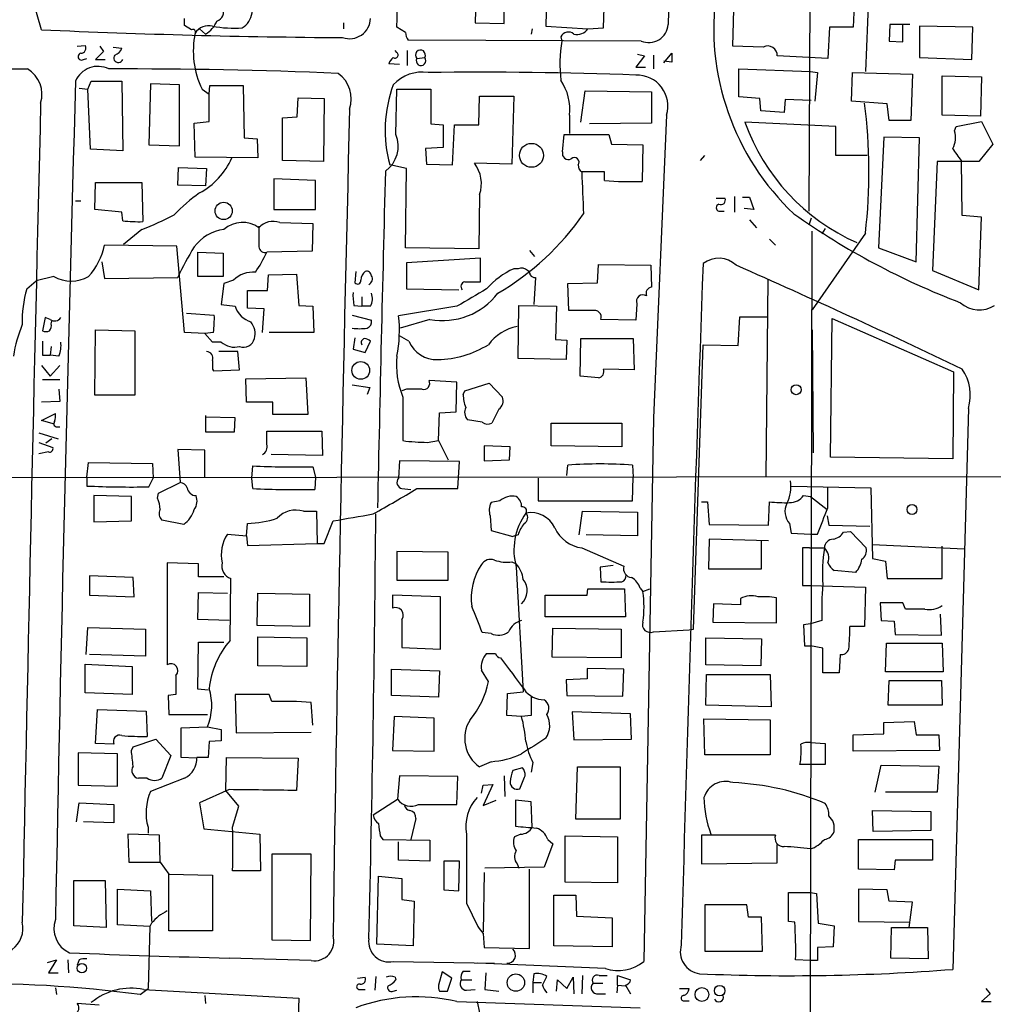
# Model space of a CAD drawing. Extents: x 13 to 1045, y 11 to 909.
# Drawn here: x 297 to 391, y 166 to 262 of the extents above; entities that cross this region are included whole.
import ezdxf

# ---------------------------------------------------------------- set-up
doc = ezdxf.new("R2010")
doc.units = 0
doc.header["$MEASUREMENT"] = 0
doc.layers.add('MAIN', color=5, linetype='CONTINUOUS')

msp = doc.modelspace()

# ---------------------------------------------------------------- linework, layer by layer
at = {"layer": 'MAIN'}
for p, q in [((373.38, 314.8753), (373.0413, 243.1627)), ((353.1447, 260.9427), (353.3987, 271.3567)), ((365.6753, 259.1647), (366.014, 271.272)), ((379.1373, 270.8487), (378.5447, 256.7093)), ((340.868, 267.8853), (340.6987, 261.4507)), ((343.4927, 261.366), (343.408, 267.8853)), ((377.6133, 267.2927), (377.3593, 261.0273)), ((347.6413, 265.5147), (347.5567, 261.112)), ((298.6193, 260.7733), (297.688, 263.9907)), ((312.5047, 261.1967), (312.5047, 261.874)), ((313.182, 260.7733), (312.5047, 261.1967)), ((313.944, 260.858), (314.5367, 260.35)), ((327.914, 261.4507), (327.914, 260.858)), ((333.9253, 260.5193), (333.0787, 261.0273)), ((340.6987, 261.4507), (343.4927, 261.366)), ((346.202, 260.858), (346.1173, 260.35)), ((347.5567, 261.112), (351.6207, 260.858)), ((351.6207, 260.858), (353.1447, 260.9427)), ((375.0733, 261.0273), (374.904, 257.9793)), ((377.3593, 261.0273), (375.0733, 261.0273)), ((380.9153, 261.2813), (380.8307, 259.6727)), ((382.8627, 261.2813), (380.9153, 261.2813)), ((382.1853, 259.588), (382.1853, 261.2813)), ((388.9587, 261.0273), (383.794, 261.112)), ((383.794, 261.112), (383.794, 258.064)), ((388.874, 257.8947), (388.9587, 261.0273)), ((348.996, 260.096), (349.0807, 259.6727)), ((302.0907, 259.1647), (302.8527, 259.2493)), ((304.292, 259.1647), (304.6307, 258.6567)), ((305.562, 259.08), (306.4087, 258.9953)), ((356.7853, 259.6727), (334.1793, 259.7573)), ((368.6387, 259.08), (365.6753, 259.1647)), ((380.8307, 259.6727), (382.1853, 259.588)), ((304.6307, 258.6567), (303.8687, 257.8947)), ((333.0787, 258.572), (332.9093, 258.7413)), ((334.0947, 258.7413), (334.0947, 257.302)), ((335.026, 257.9793), (335.788, 258.064)), ((357.124, 258.2333), (356.2773, 257.1327)), ((356.4467, 258.4027), (357.124, 258.2333)), ((357.9707, 258.318), (357.9707, 256.9633)), ((358.9867, 257.556), (359.7487, 258.4873)), ((374.904, 257.9793), (369.9933, 258.2333)), ((383.794, 258.064), (388.874, 257.8947)), ((302.6833, 257.8947), (303.022, 257.9793)), ((303.8687, 257.8947), (304.8, 257.8947)), ((333.3327, 257.3867), (332.3167, 257.4713)), ((356.2773, 257.1327), (357.2087, 257.1327)), ((359.7487, 257.6407), (358.9867, 257.7253)), ((366.268, 254.254), (366.268, 256.9633)), ((366.268, 256.9633), (373.2107, 256.7093)), ((373.2107, 256.7093), (373.888, 256.6247)), ((373.888, 256.6247), (373.634, 253.8307)), ((377.19, 253.8307), (377.2747, 256.6247)), ((377.2747, 256.6247), (383.1167, 256.4553)), ((383.1167, 256.4553), (382.9473, 251.968)), ((385.9953, 252.476), (385.9953, 256.286)), ((385.9953, 256.286), (389.8053, 256.2013)), ((389.8053, 256.2013), (389.7207, 252.3913)), ((303.1067, 255.016), (303.4453, 255.778)), ((303.4453, 255.778), (306.4087, 255.778)), ((306.4087, 255.778), (306.4933, 249.0047)), ((309.2027, 255.524), (309.0333, 249.5973)), ((311.9967, 255.4393), (309.2027, 255.524)), ((311.9967, 249.5127), (311.9967, 255.4393)), ((314.8753, 254.508), (314.96, 255.3547)), ((314.96, 255.3547), (318.1773, 255.3547)), ((318.1773, 255.3547), (318.262, 250.2747)), ((302.26, 255.1007), (303.1067, 255.016)), ((303.3607, 249.174), (303.1067, 255.016)), ((314.198, 255.016), (314.8753, 254.508)), ((314.8753, 251.8833), (314.8753, 254.508)), ((323.4267, 252.3067), (323.5113, 254.1693)), ((323.5113, 254.1693), (326.0513, 254.0847)), ((332.994, 250.6133), (333.0787, 255.016)), ((333.0787, 255.016), (336.3807, 255.016)), ((336.3807, 255.016), (336.3807, 251.6293)), ((341.0373, 251.5447), (341.122, 254.3387)), ((341.122, 254.3387), (344.424, 254.3387)), ((344.424, 254.3387), (344.2547, 247.7347)), ((350.9433, 251.7987), (351.3667, 254.8467)), ((351.3667, 254.8467), (357.8013, 254.762)), ((357.8013, 254.762), (357.8013, 251.714)), ((368.3, 254.0847), (366.268, 254.254)), ((326.0513, 254.0847), (325.9667, 247.9887)), ((368.3847, 252.8993), (368.3, 254.0847)), ((370.7553, 254), (370.6707, 252.73)), ((373.2953, 253.9153), (370.7553, 254)), ((380.6613, 253.5767), (377.19, 253.8307)), ((380.8307, 251.968), (380.6613, 253.5767)), ((321.9873, 252.222), (323.4267, 252.3067)), ((349.8427, 252.476), (349.8427, 250.698)), ((359.2407, 252.476), (357.9707, 223.0967)), ((370.6707, 252.73), (368.3847, 252.8993)), ((389.7207, 252.3913), (385.9953, 252.476)), ((313.436, 251.714), (314.8753, 251.8833)), ((313.5207, 248.412), (313.436, 251.714)), ((321.9873, 248.0733), (321.9873, 252.222)), ((336.3807, 251.6293), (337.566, 251.5447)), ((337.566, 251.5447), (337.566, 249.3433)), ((338.4973, 247.65), (338.6667, 251.5447)), ((338.6667, 251.5447), (341.0373, 251.5447)), ((357.8013, 251.714), (351.79, 251.6293)), ((375.666, 251.3753), (366.8607, 251.7987)), ((375.666, 248.5813), (375.666, 251.3753)), ((382.9473, 251.968), (380.8307, 251.968)), ((387.1807, 250.952), (387.35, 251.3753)), ((387.35, 251.3753), (389.8053, 251.8833)), ((389.8053, 251.8833), (390.906, 249.682)), ((349.1653, 248.92), (349.3347, 250.6133)), ((349.3347, 250.6133), (353.6527, 250.6133)), ((353.6527, 250.6133), (353.9067, 249.682)), ((380.3227, 250.3593), (379.8147, 239.6067)), ((383.794, 250.2747), (380.3227, 250.3593)), ((309.0333, 249.5973), (311.9967, 249.5127)), ((318.262, 250.2747), (319.532, 250.19)), ((319.532, 250.19), (319.6167, 248.3273)), ((353.9067, 249.682), (356.9547, 249.5973)), ((356.9547, 249.5973), (356.87, 246.0413)), ((383.4553, 238.252), (383.794, 250.2747)), ((390.906, 249.682), (389.5513, 247.9887)), ((306.4933, 249.0047), (303.3607, 249.174)), ((337.566, 249.3433), (335.8727, 249.2587)), ((335.8727, 249.2587), (335.9573, 247.7347)), ((362.5427, 248.0733), (362.966, 248.5813)), ((378.714, 248.5813), (375.666, 248.5813)), ((319.6167, 248.3273), (313.5207, 248.412)), ((325.9667, 247.9887), (321.9873, 248.0733)), ((334.01, 247.3113), (332.4013, 247.65)), ((335.9573, 247.7347), (338.4973, 247.65)), ((344.2547, 247.7347), (340.614, 247.8193)), ((385.4873, 247.9887), (385.064, 237.4053)), ((389.5513, 247.9887), (385.4873, 247.9887)), ((387.9427, 242.7393), (387.858, 248.0733)), ((311.8273, 245.7027), (311.912, 247.396)), ((311.912, 247.396), (314.6213, 247.3113)), ((314.6213, 247.3113), (314.5367, 245.618)), ((333.9253, 239.6067), (334.01, 247.3113)), ((353.2293, 246.9727), (351.028, 246.9727)), ((353.2293, 246.126), (353.2293, 246.9727)), ((303.784, 243.332), (303.8687, 245.9567)), ((303.8687, 245.9567), (308.356, 245.9567)), ((308.356, 245.9567), (308.4407, 242.1467)), ((314.5367, 245.618), (311.8273, 245.7027)), ((325.2047, 246.126), (321.1407, 246.2953)), ((321.1407, 246.2953), (321.1407, 243.332)), ((325.2047, 243.332), (325.2047, 246.126)), ((341.122, 244.7713), (341.0373, 239.522)), ((301.9213, 244.1787), (302.4293, 244.1787)), ((364.0667, 244.4327), (364.9133, 244.4327)), ((365.8447, 244.602), (365.8447, 243.078)), ((366.6067, 244.5173), (367.284, 244.5173)), ((367.284, 244.5173), (367.7073, 243.332)), ((306.4087, 243.078), (303.784, 243.332)), ((306.4933, 242.2313), (306.4087, 243.078)), ((321.1407, 243.332), (325.2047, 243.332)), ((364.3207, 243.1627), (364.8287, 243.1627)), ((367.7073, 243.332), (366.776, 243.4167)), ((389.8053, 242.57), (387.9427, 242.7393)), ((321.7333, 242.062), (324.9507, 241.9773)), ((324.9507, 241.9773), (324.866, 239.268)), ((367.284, 242.316), (367.9613, 241.554)), ((373.2953, 242.4853), (373.0413, 241.808)), ((389.5513, 235.5427), (389.8053, 242.57)), ((308.356, 241.3847), (306.578, 239.9453)), ((373.2107, 165.4387), (373.38, 241.2153)), ((378.5447, 241.046), (373.38, 233.5953)), ((374.65, 241.4693), (374.3113, 240.9613)), ((311.7427, 239.776), (304.7153, 239.8607)), ((369.2313, 240.4533), (369.824, 239.8607)), ((312.5047, 231.394), (311.7427, 239.776)), ((313.7747, 236.8127), (313.7747, 239.1833)), ((313.7747, 239.1833), (316.23, 239.0987)), ((316.23, 239.0987), (316.23, 236.8127)), ((324.866, 239.268), (320.4633, 239.1833)), ((341.0373, 239.522), (333.9253, 239.6067)), ((345.948, 239.3527), (346.456, 238.76)), ((379.8147, 239.6067), (383.4553, 238.252)), ((304.4613, 238.252), (304.7153, 236.6433)), ((341.2067, 238.5907), (334.01, 238.1673)), ((334.01, 238.1673), (334.01, 235.6273)), ((341.2067, 236.3047), (341.2067, 238.5907)), ((352.552, 236.22), (352.6367, 237.998)), ((352.6367, 237.998), (357.7167, 237.9133)), ((320.548, 235.458), (320.6327, 236.982)), ((320.6327, 236.982), (323.342, 237.0667)), ((323.342, 237.0667), (323.596, 234.0187)), ((329.0993, 237.3207), (329.0147, 236.22)), ((344.8473, 237.5747), (344.424, 237.5747)), ((357.7167, 237.9133), (357.8013, 235.7967)), ((385.064, 237.4053), (389.5513, 235.5427)), ((297.18, 235.6273), (298.1113, 236.3893)), ((299.8047, 236.8127), (298.1113, 236.3893)), ((304.7153, 236.6433), (311.8273, 236.728)), ((316.23, 236.8127), (313.7747, 236.8127)), ((316.3147, 236.1353), (316.0607, 234.1033)), ((317.246, 236.474), (316.3147, 236.1353)), ((339.6827, 236.3047), (341.2067, 236.3047)), ((346.5407, 236.728), (346.3713, 234.1033)), ((349.6733, 236.1353), (352.552, 236.22)), ((349.758, 233.5107), (349.6733, 236.1353)), ((369.062, 236.5587), (368.8927, 217.3393)), ((318.6007, 233.7647), (318.6007, 235.458)), ((318.6007, 235.458), (320.548, 235.458)), ((334.01, 235.6273), (339.09, 235.5427)), ((316.0607, 234.1033), (317.4153, 233.934)), ((329.692, 234.8653), (329.692, 233.934)), ((356.362, 234.188), (356.2773, 232.5793)), ((312.674, 233.2567), (315.3833, 233.0873)), ((320.2093, 233.68), (318.6007, 233.7647)), ((320.04, 231.394), (320.2093, 233.68)), ((323.596, 234.0187), (324.9507, 233.934)), ((324.9507, 233.934), (325.0353, 231.394)), ((328.93, 234.0187), (329.692, 233.934)), ((330.5387, 233.934), (329.692, 233.934)), ((338.9207, 233.934), (333.248, 233.0027)), ((344.8473, 228.854), (344.932, 234.0187)), ((344.932, 234.0187), (348.5727, 233.934)), ((348.5727, 233.934), (348.488, 230.7167)), ((352.044, 233.5107), (349.758, 233.5107)), ((298.958, 232.8333), (298.704, 231.5633)), ((299.466, 232.664), (298.958, 232.8333)), ((299.5507, 232.2407), (299.6353, 232.4947)), ((328.7607, 233.0873), (330.6233, 232.5793)), ((336.296, 232.664), (333.4173, 231.8173)), ((356.2773, 232.5793), (352.8907, 232.664)), ((366.1833, 230.124), (366.3527, 232.918)), ((366.3527, 232.918), (369.062, 232.918)), ((375.158, 219.2867), (375.3273, 232.7487)), ((375.3273, 232.7487), (387.096, 227.584)), ((303.784, 225.298), (303.8687, 231.648)), ((303.8687, 231.648), (307.6787, 231.5633)), ((307.6787, 231.5633), (307.6787, 225.298)), ((314.452, 231.3093), (312.5047, 231.394)), ((315.2987, 231.394), (314.452, 231.3093)), ((315.214, 230.4627), (314.452, 231.3093)), ((325.0353, 231.394), (320.7173, 231.394)), ((373.38, 231.648), (373.4647, 219.71)), ((316.0607, 230.4627), (315.214, 230.4627)), ((329.0147, 230.886), (328.8453, 229.7853)), ((330.0307, 229.4467), (330.5387, 230.5473)), ((334.264, 230.5473), (333.3327, 231.0553)), ((348.488, 230.7167), (349.5887, 230.632)), ((349.5887, 230.632), (349.504, 228.7693)), ((350.8587, 227.1607), (350.9433, 230.8013)), ((350.9433, 230.8013), (356.0233, 230.8013)), ((356.0233, 230.8013), (356.108, 227.7533)), ((299.5507, 230.0393), (299.466, 229.1927)), ((317.6693, 229.5313), (315.8067, 229.5313)), ((317.8387, 227.7533), (317.6693, 229.5313)), ((328.8453, 229.7853), (330.0307, 229.4467)), ((361.8653, 202.6073), (362.7967, 230.2087)), ((362.7967, 230.2087), (366.1833, 230.124)), ((298.704, 229.1927), (299.466, 229.1927)), ((300.3127, 229.108), (299.466, 229.1927)), ((349.504, 228.7693), (344.8473, 228.854)), ((298.6193, 228.1767), (299.466, 227.1607)), ((300.3973, 228.1767), (299.466, 227.1607)), ((315.214, 227.838), (315.2987, 227.6687)), ((315.2987, 227.6687), (317.8387, 227.7533)), ((356.108, 227.7533), (353.1447, 227.838)), ((387.096, 227.584), (387.0113, 219.1173)), ((298.704, 226.822), (300.3973, 226.822)), ((318.4313, 226.9067), (324.2733, 226.9913)), ((318.516, 224.6207), (318.4313, 226.9067)), ((324.2733, 226.9913), (324.4427, 223.4353)), ((338.9207, 226.568), (336.2113, 226.7373)), ((338.836, 223.6893), (338.9207, 226.568)), ((339.6827, 225.7213), (342.0533, 226.4833)), ((342.0533, 226.4833), (343.3233, 225.1287)), ((352.6367, 226.9913), (350.8587, 227.1607)), ((300.3127, 225.8907), (300.3973, 224.7053)), ((328.7607, 226.314), (330.454, 226.06)), ((330.454, 226.06), (330.2, 225.3827)), ((334.01, 225.8907), (333.5867, 225.7213)), ((339.5133, 225.3827), (339.6827, 225.7213)), ((300.3973, 224.7053), (298.6193, 224.6207)), ((307.6787, 225.298), (303.784, 225.298)), ((321.056, 224.6207), (318.516, 224.6207)), ((321.056, 223.4353), (321.056, 224.6207)), ((333.6713, 225.1287), (333.6713, 220.8953)), ((337.1427, 220.8953), (337.2273, 223.6047)), ((337.2273, 223.6047), (338.836, 223.6893)), ((342.9847, 223.9433), (342.3073, 222.5887)), ((388.5353, 224.028), (387.0113, 169.5873)), ((298.6193, 222.8427), (299.974, 223.52)), ((299.8893, 222.504), (298.6193, 222.8427)), ((314.5367, 223.3507), (314.5367, 221.742)), ((317.4153, 223.0967), (314.5367, 223.1813)), ((317.3307, 221.742), (317.4153, 223.0967)), ((324.4427, 223.4353), (321.056, 223.4353)), ((341.376, 222.6733), (339.9367, 222.9273)), ((357.9707, 223.0967), (357.0393, 170.3493)), ((300.228, 222.25), (300.3973, 222.25)), ((314.5367, 221.742), (317.3307, 221.742)), ((320.4633, 220.5567), (320.4633, 221.8267)), ((320.4633, 221.8267), (325.7973, 221.8267)), ((325.7973, 221.8267), (325.882, 219.456)), ((348.0647, 222.5887), (354.9227, 222.5887)), ((348.0647, 220.3873), (348.0647, 222.5887)), ((354.9227, 222.5887), (354.9227, 220.3027)), ((298.3653, 221.6573), (300.228, 221.0647)), ((298.3653, 220.726), (299.72, 220.218)), ((299.6353, 221.0647), (299.0427, 220.6413)), ((336.042, 220.726), (337.1427, 220.8953)), ((337.1427, 220.8953), (338.074, 219.0327)), ((299.2967, 219.7947), (298.3653, 219.6253)), ((314.452, 219.964), (311.8273, 220.0487)), ((311.8273, 220.0487), (312.0813, 216.8313)), ((314.452, 217.3393), (314.452, 219.964)), ((341.5453, 220.3873), (341.5453, 218.948)), ((344.0853, 220.3027), (341.5453, 220.3873)), ((344.0007, 219.0327), (344.0853, 220.3027)), ((354.9227, 220.3027), (348.0647, 220.3873)), ((325.882, 219.456), (320.8867, 219.5407)), ((333.3327, 218.948), (333.248, 217.2547)), ((339.1747, 218.8633), (333.3327, 218.948)), ((339.0053, 216.2387), (339.1747, 218.8633)), ((341.5453, 218.948), (344.0007, 219.0327)), ((387.0113, 219.1173), (375.158, 219.2867)), ((303.022, 217.3393), (303.1913, 218.7787)), ((303.1913, 218.7787), (309.372, 218.694)), ((309.372, 218.694), (309.4567, 217.2547)), ((319.024, 217.2547), (319.1087, 218.44)), ((324.9507, 218.3553), (325.2047, 217.3393)), ((349.5887, 217.5087), (349.6733, 218.5247)), ((355.9387, 218.5247), (356.0233, 217.3393)), ((231.9867, 217.2547), (408.5167, 217.424)), ((303.022, 217.3393), (303.022, 216.4927)), ((309.0333, 216.408), (309.4567, 217.2547)), ((319.1087, 216.2387), (319.024, 217.2547)), ((325.2047, 217.3393), (325.12, 216.154)), ((346.7947, 217.2547), (346.7947, 215.0533)), ((355.9387, 215.0533), (356.0233, 217.3393)), ((309.9647, 215.8153), (312.0813, 216.8313)), ((333.5867, 216.2387), (334.4333, 216.154)), ((335.026, 216.2387), (339.0053, 216.2387)), ((371.348, 216.4927), (379.0527, 216.3233)), ((374.904, 214.376), (374.904, 216.408)), ((379.0527, 216.3233), (379.222, 209.4653)), ((307.34, 215.4767), (303.6993, 215.5613)), ((303.6993, 215.5613), (303.6993, 213.0213)), ((307.34, 213.106), (307.34, 215.4767)), ((309.88, 215.3073), (309.9647, 215.8153)), ((343.0693, 215.0533), (342.2227, 214.884)), ((346.7947, 215.0533), (355.9387, 215.0533)), ((372.5333, 215.5613), (373.2107, 215.4767)), ((373.2107, 215.4767), (374.8193, 214.2067)), ((324.0193, 214.0373), (325.2893, 214.0373)), ((325.2893, 214.0373), (325.374, 210.9047)), ((350.774, 211.7513), (351.1127, 214.0373)), ((351.1127, 214.0373), (356.4467, 213.9527)), ((362.6273, 214.9687), (363.22, 214.9687)), ((363.22, 214.9687), (363.3893, 212.7673)), ((369.1467, 212.6827), (369.2313, 214.9687)), ((303.6993, 213.0213), (307.34, 213.106)), ((312.42, 212.7673), (310.3033, 213.1907)), ((326.0513, 210.9047), (326.898, 213.106)), ((342.138, 213.614), (342.2227, 212.1747)), ((356.4467, 213.9527), (356.4467, 211.6667)), ((374.8193, 213.614), (374.9887, 212.6827)), ((318.516, 211.6667), (318.6007, 212.852)), ((342.2227, 212.1747), (344.3393, 211.582)), ((363.3893, 212.7673), (369.1467, 212.6827)), ((371.1787, 212.852), (371.348, 211.9207)), ((374.9887, 212.6827), (378.968, 212.598)), ((316.6533, 211.836), (318.516, 211.6667)), ((318.516, 211.6667), (318.6007, 210.7353)), ((344.8473, 211.7513), (344.3393, 211.582)), ((356.4467, 211.6667), (351.4513, 211.7513)), ((363.3893, 211.328), (363.3047, 208.4493)), ((369.1467, 211.1587), (363.3893, 211.328)), ((371.348, 211.9207), (373.2107, 211.836)), ((373.2107, 211.836), (373.888, 211.836)), ((376.428, 212.0053), (377.1053, 212.09)), ((377.1053, 212.09), (378.6293, 210.4813)), ((318.6007, 210.7353), (325.374, 210.9047)), ((325.374, 210.9047), (326.0513, 210.9047)), ((351.028, 210.4813), (355.092, 208.7033)), ((368.4693, 208.4493), (368.4693, 211.1587)), ((373.126, 210.4813), (372.4487, 210.4813)), ((372.4487, 210.4813), (372.4487, 206.8407)), ((373.126, 210.4813), (374.5653, 210.4813)), ((379.222, 210.82), (388.112, 210.3967)), ((385.9953, 207.518), (385.9953, 210.6507)), ((338.074, 210.058), (333.0787, 210.1427)), ((333.0787, 210.1427), (333.0787, 207.3487)), ((338.074, 207.3487), (338.074, 210.058)), ((379.222, 209.4653), (380.492, 209.2113)), ((313.8593, 208.9573), (310.8113, 209.042)), ((310.8113, 209.042), (310.8113, 199.136)), ((313.8593, 207.6873), (313.8593, 208.9573)), ((344.2547, 209.1267), (344.678, 208.9573)), ((344.678, 208.6187), (345.3553, 196.5113)), ((354.076, 208.788), (352.806, 208.6187)), ((352.806, 208.6187), (352.8907, 207.1793)), ((363.3047, 208.4493), (368.4693, 208.4493)), ((380.492, 209.2113), (380.6613, 207.518)), ((303.276, 207.772), (303.276, 205.9093)), ((307.5093, 207.6027), (303.276, 207.772)), ((307.594, 205.74), (307.5093, 207.6027)), ((316.3147, 207.6873), (313.8593, 207.6873)), ((316.9073, 201.5067), (316.992, 207.518)), ((333.0787, 207.3487), (338.074, 207.3487)), ((377.6133, 208.1107), (375.4967, 208.28)), ((380.6613, 207.518), (385.9953, 207.518)), ((351.536, 205.9093), (351.6207, 206.502)), ((351.6207, 206.502), (355.1767, 206.502)), ((355.1767, 206.502), (355.2613, 203.7927)), ((356.7007, 206.5867), (356.9547, 206.248)), ((356.9547, 206.248), (357.632, 206.502)), ((372.4487, 206.8407), (373.2107, 206.8407)), ((373.2107, 206.8407), (378.5447, 206.6713)), ((378.5447, 206.6713), (378.46, 202.8613)), ((303.276, 205.9093), (307.594, 205.74)), ((313.7747, 203.5387), (313.8593, 206.1633)), ((313.8593, 206.1633), (316.6533, 206.0787)), ((319.532, 202.946), (319.6167, 206.0787)), ((319.6167, 206.0787), (324.612, 205.994)), ((324.612, 205.994), (324.612, 202.8613)), ((337.312, 205.74), (332.6553, 205.9093)), ((332.6553, 205.9093), (332.6553, 204.6393)), ((337.312, 200.66), (337.312, 205.74)), ((347.472, 203.7927), (347.472, 205.9093)), ((366.4373, 205.5707), (366.4373, 204.978)), ((369.9087, 203.2), (369.9087, 205.6553)), ((363.8127, 205.0627), (363.728, 203.2847)), ((366.4373, 204.978), (363.8127, 205.0627)), ((382.1853, 205.1473), (379.984, 205.1473)), ((379.984, 205.1473), (380.0687, 203.454)), ((382.4393, 204.5547), (382.1853, 205.1473)), ((316.8227, 203.454), (313.7747, 203.5387)), ((333.5867, 203.5387), (333.5867, 200.8293)), ((355.2613, 203.7927), (347.472, 203.7927)), ((385.9107, 202.0147), (385.826, 204.0467)), ((302.9373, 200.152), (303.1067, 202.7767)), ((303.1067, 202.7767), (308.6947, 202.6073)), ((308.6947, 202.6073), (308.6947, 199.9827)), ((324.612, 202.8613), (319.532, 202.946)), ((348.1493, 199.898), (348.234, 202.692)), ((348.234, 202.692), (354.838, 202.6073)), ((354.838, 202.6073), (354.838, 199.8133)), ((361.442, 202.5227), (361.8653, 202.6073)), ((363.728, 203.2847), (369.9087, 203.2)), ((373.2107, 203.1153), (372.5333, 203.0307)), ((372.5333, 203.0307), (372.618, 200.9987)), ((374.3113, 203.454), (373.2107, 203.1153)), ((378.46, 202.8613), (377.0207, 202.8613)), ((380.0687, 203.454), (381.3387, 203.3693)), ((381.3387, 203.3693), (381.4233, 202.0993)), ((319.6167, 199.0513), (319.6167, 201.8453)), ((319.6167, 201.8453), (324.358, 201.7607)), ((324.358, 201.7607), (324.358, 198.9667)), ((342.2227, 202.184), (341.376, 202.2687)), ((357.9707, 202.3533), (361.442, 202.5227)), ((363.0507, 199.136), (363.0507, 201.7607)), ((363.0507, 201.7607), (368.4693, 201.676)), ((368.4693, 201.676), (368.3847, 199.0513)), ((381.4233, 202.0993), (385.9107, 202.0147)), ((313.7747, 196.7653), (313.8593, 201.3373)), ((313.8593, 201.3373), (316.3147, 201.3373)), ((333.5867, 200.8293), (337.312, 200.66)), ((372.618, 200.9987), (373.2107, 200.9987)), ((374.396, 200.7447), (373.2107, 200.9987)), ((374.396, 198.374), (374.396, 200.7447)), ((380.492, 198.4587), (380.5767, 201.2527)), ((380.5767, 201.2527), (385.9953, 201.2527)), ((385.9953, 201.2527), (386.08, 198.4587)), ((308.6947, 199.9827), (303.276, 200.152)), ((354.838, 199.8133), (348.1493, 199.898)), ((376.0893, 200.152), (376.0047, 198.374)), ((302.8527, 196.4267), (302.8527, 199.2207)), ((302.8527, 199.2207), (307.4247, 198.9667)), ((307.4247, 198.9667), (307.4247, 196.2573)), ((324.358, 198.9667), (319.6167, 199.0513)), ((355.092, 198.7127), (351.536, 198.7973)), ((351.536, 198.7973), (351.536, 197.7813)), ((368.3847, 199.0513), (363.0507, 199.136)), ((332.5707, 196.1727), (332.5707, 198.7127)), ((332.5707, 198.7127), (337.2273, 198.5433)), ((337.2273, 198.5433), (337.1427, 196.0033)), ((341.9687, 197.5273), (341.2913, 198.628)), ((355.0073, 196.088), (355.092, 198.7127)), ((363.0507, 195.2413), (363.1353, 198.2047)), ((363.1353, 198.2047), (369.316, 198.2047)), ((369.316, 198.2047), (369.4007, 195.072)), ((376.0047, 198.374), (374.396, 198.374)), ((386.08, 198.4587), (380.492, 198.4587)), ((351.536, 197.7813), (349.504, 197.6967)), ((349.504, 197.6967), (349.5887, 196.1727)), ((380.746, 195.2413), (380.8307, 197.612)), ((380.8307, 197.612), (385.9107, 197.612)), ((385.9107, 197.612), (385.9953, 195.2413)), ((307.4247, 196.2573), (302.8527, 196.4267)), ((311.658, 196.2573), (310.896, 196.1727)), ((310.896, 196.1727), (310.9807, 194.31)), ((314.7907, 196.6807), (313.7747, 196.7653)), ((320.7173, 196.2573), (317.4153, 196.2573)), ((317.4153, 196.2573), (317.5, 192.532)), ((320.9713, 195.58), (320.7173, 196.2573)), ((337.1427, 196.0033), (332.5707, 196.1727)), ((343.7467, 194.2253), (343.8313, 196.342)), ((343.8313, 196.342), (345.3553, 196.5113)), ((349.5887, 196.1727), (355.0073, 196.088)), ((324.9507, 193.294), (324.7813, 195.4953)), ((369.4007, 195.072), (363.0507, 195.2413)), ((385.9953, 195.2413), (380.746, 195.2413)), ((303.8687, 191.516), (304.038, 194.818)), ((304.038, 194.818), (308.7793, 194.6487)), ((308.7793, 194.6487), (308.864, 192.1933)), ((310.9807, 194.31), (314.706, 194.31)), ((332.8247, 194.1407), (332.6553, 190.8387)), ((336.7193, 193.9713), (332.8247, 194.1407)), ((336.7193, 190.754), (336.7193, 193.9713)), ((345.186, 194.1407), (343.7467, 194.2253)), ((346.1173, 194.2253), (345.186, 194.1407)), ((350.0967, 194.564), (350.266, 191.8547)), ((355.7693, 194.3947), (350.0967, 194.564)), ((355.854, 191.9393), (355.7693, 194.3947)), ((312.166, 193.04), (314.706, 193.1247)), ((312.166, 190.1613), (312.166, 193.04)), ((314.706, 193.1247), (316.0607, 192.8707)), ((362.966, 190.4153), (362.8813, 193.8867)), ((362.8813, 193.8867), (369.316, 193.802)), ((369.316, 193.802), (369.316, 190.4153)), ((380.3227, 193.548), (383.286, 193.6327)), ((380.3227, 192.4473), (380.3227, 193.548)), ((383.286, 193.6327), (383.4553, 192.3627)), ((316.0607, 192.8707), (316.0607, 191.77)), ((317.5, 192.532), (324.7813, 192.6167)), ((377.3593, 192.3627), (380.3227, 192.4473)), ((377.3593, 190.754), (377.3593, 192.3627)), ((383.4553, 192.3627), (385.6567, 192.3627)), ((385.6567, 192.3627), (385.7413, 190.8387)), ((305.6467, 191.4313), (303.8687, 191.516)), ((307.34, 190.8387), (307.5093, 191.1773)), ((307.5093, 191.1773), (309.7107, 191.9393)), ((309.7107, 191.9393), (311.15, 190.3307)), ((314.8753, 191.6853), (314.7907, 190.1613)), ((316.0607, 191.77), (314.8753, 191.6853)), ((350.266, 191.8547), (355.854, 191.9393)), ((373.2107, 191.6007), (374.65, 191.516)), ((374.65, 191.516), (374.65, 189.484)), ((302.1753, 190.5847), (302.1753, 187.452)), ((305.9853, 190.5), (302.1753, 190.5847)), ((305.9853, 187.3673), (305.9853, 190.5)), ((311.15, 190.3307), (310.3033, 188.1293)), ((313.6053, 190.0767), (312.166, 190.1613)), ((314.7907, 190.1613), (313.69, 190.1613)), ((316.484, 186.944), (316.5687, 190.1613)), ((316.5687, 190.1613), (323.5113, 190.0767)), ((332.6553, 190.8387), (336.7193, 190.754)), ((369.316, 190.4153), (362.966, 190.4153)), ((385.7413, 190.8387), (377.3593, 190.754)), ((323.5113, 190.0767), (323.342, 186.944)), ((342.2227, 189.738), (341.122, 189.23)), ((346.2867, 189.6533), (346.1173, 188.722)), ((350.4353, 184.15), (350.6047, 189.23)), ((350.6047, 189.23), (354.7533, 189.23)), ((354.7533, 189.23), (354.7533, 184.15)), ((373.2107, 189.484), (372.1947, 189.484)), ((374.65, 189.484), (373.2107, 189.484)), ((379.476, 186.7747), (380.0687, 189.3993)), ((380.0687, 189.3993), (385.6567, 189.3147)), ((385.6567, 189.3147), (385.4873, 186.7747)), ((333.3327, 188.3833), (333.1633, 186.0973)), ((339.0053, 188.2987), (333.3327, 188.3833)), ((338.9207, 185.5893), (339.0053, 188.2987)), ((343.4927, 188.3833), (343.5773, 186.3513)), ((345.2707, 189.1453), (344.3393, 188.8913)), ((302.1753, 187.452), (305.9853, 187.3673)), ((308.864, 188.1293), (308.0173, 188.1293)), ((312.5047, 188.1293), (309.2027, 186.8593)), ((341.2913, 186.69), (341.4607, 187.452)), ((341.4607, 187.452), (342.392, 187.5367)), ((342.392, 187.5367), (341.4607, 185.5047)), ((316.8227, 187.0287), (313.944, 185.7587)), ((317.754, 185.42), (316.484, 186.944)), ((385.4873, 186.7747), (380.492, 186.7747)), ((302.006, 183.896), (302.26, 185.7587)), ((302.26, 185.7587), (305.6467, 185.5893)), ((305.6467, 185.5893), (305.6467, 183.8113)), ((313.944, 185.7587), (314.3673, 183.2187)), ((317.1613, 183.388), (317.754, 185.42)), ((330.7927, 184.5733), (333.1633, 186.0973)), ((335.1953, 185.5893), (338.9207, 185.5893)), ((341.4607, 185.5047), (342.7307, 186.0127)), ((346.1173, 185.8433), (344.5933, 186.0127)), ((344.5933, 186.0127), (344.5933, 183.4727)), ((346.202, 183.388), (346.1173, 185.8433)), ((379.3067, 182.9647), (379.222, 184.9967)), ((379.222, 184.9967), (384.8947, 184.912)), ((384.8947, 184.912), (384.8947, 183.0493)), ((305.6467, 183.8113), (302.6833, 183.896)), ((334.9413, 184.2347), (334.4333, 182.2027)), ((354.7533, 184.15), (350.4353, 184.15)), ((310.0493, 182.626), (307.0013, 182.7107)), ((307.0013, 182.7107), (307.086, 180.0013)), ((308.9487, 183.388), (308.9487, 182.7953)), ((310.134, 180.0013), (310.0493, 182.626)), ((314.3673, 183.2187), (319.786, 182.7107)), ((319.786, 182.7107), (319.8707, 179.1547)), ((331.47, 182.5413), (331.724, 182.2027)), ((345.1013, 182.7107), (344.5087, 182.4567)), ((349.4193, 182.5413), (354.4993, 182.4567)), ((349.4193, 178.054), (349.4193, 182.5413)), ((369.824, 182.626), (362.6273, 182.626)), ((362.6273, 182.626), (362.6273, 179.832)), ((384.8947, 183.0493), (379.3067, 182.9647)), ((331.724, 182.2027), (336.296, 182.118)), ((333.248, 180.1707), (333.248, 181.9487)), ((336.296, 182.118), (336.296, 180.086)), ((348.234, 181.7793), (347.3873, 179.4933)), ((347.726, 182.2027), (348.234, 181.7793)), ((354.4993, 182.4567), (354.4993, 177.9693)), ((369.9933, 179.9167), (369.9933, 181.6947)), ((377.8673, 179.324), (377.8673, 182.2027)), ((377.8673, 182.2027), (385.064, 182.2027)), ((385.064, 182.2027), (385.064, 180.1707)), ((324.7813, 180.7633), (320.9713, 180.7633)), ((320.9713, 180.7633), (320.9713, 172.466)), ((324.6967, 172.3813), (324.7813, 180.7633)), ((307.086, 180.0013), (310.134, 180.0013)), ((310.134, 180.0013), (310.9807, 178.816)), ((336.296, 180.086), (333.248, 180.1707)), ((339.1747, 180.086), (337.6507, 180.086)), ((337.6507, 180.086), (337.6507, 177.292)), ((339.09, 177.2073), (339.1747, 180.086)), ((344.7627, 179.832), (344.932, 179.4087)), ((362.6273, 179.832), (369.9933, 179.9167)), ((381.4233, 180.1707), (381.3387, 179.2393)), ((385.064, 180.1707), (381.4233, 180.1707)), ((310.9807, 178.816), (315.214, 178.7313)), ((310.9807, 173.3127), (310.9807, 178.816)), ((315.214, 178.7313), (315.214, 173.3127)), ((319.8707, 179.1547), (317.1613, 179.1547)), ((341.5453, 178.9853), (341.4607, 173.228)), ((347.3873, 179.4933), (341.63, 179.4087)), ((345.948, 171.6193), (345.948, 179.324)), ((381.3387, 179.2393), (377.8673, 179.324)), ((301.752, 178.2233), (304.8, 178.2233)), ((301.752, 173.8207), (301.752, 178.2233)), ((304.8, 178.2233), (304.8847, 173.6513)), ((331.1313, 172.0427), (331.3007, 178.6467)), ((331.3007, 178.6467), (333.5867, 178.3927)), ((333.5867, 178.3927), (333.5867, 176.3607)), ((354.4993, 177.9693), (349.4193, 178.054)), ((305.9853, 173.9053), (305.9853, 177.3767)), ((305.9853, 177.3767), (309.2027, 177.2073)), ((309.2027, 177.2073), (309.2873, 174.244)), ((337.6507, 177.292), (339.09, 177.2073)), ((348.3187, 171.8733), (348.3187, 176.784)), ((348.3187, 176.784), (350.4353, 176.784)), ((350.4353, 176.784), (350.52, 174.752)), ((371.094, 174.244), (371.094, 177.038)), ((371.094, 177.038), (373.2107, 177.038)), ((373.2107, 177.038), (373.8033, 176.9533)), ((373.8033, 176.9533), (373.9727, 174.0747)), ((380.6613, 177.292), (377.8673, 177.3767)), ((377.8673, 177.3767), (377.8673, 174.244)), ((380.8307, 176.1913), (380.6613, 177.292)), ((333.5867, 176.3607), (334.772, 176.1913)), ((334.772, 176.1913), (334.6873, 171.8733)), ((339.852, 176.022), (340.9527, 173.736)), ((367.03, 175.8527), (362.966, 175.8527)), ((362.966, 175.8527), (362.966, 171.3653)), ((367.1993, 174.6673), (367.03, 175.8527)), ((383.1167, 176.1067), (380.8307, 176.1913)), ((382.778, 173.6513), (383.1167, 176.1067)), ((309.118, 173.736), (305.9853, 173.9053)), ((309.2873, 174.0747), (309.118, 173.736)), ((350.52, 174.752), (353.9913, 174.5827)), ((353.9913, 174.5827), (353.9913, 171.7887)), ((368.4693, 174.6673), (367.1993, 174.6673)), ((368.554, 171.3653), (368.4693, 174.6673)), ((371.6867, 174.1593), (371.094, 174.244)), ((373.9727, 174.0747), (375.4967, 173.8207)), ((377.8673, 174.244), (382.8627, 174.1593)), ((304.8847, 173.6513), (301.752, 173.8207)), ((309.118, 173.736), (308.9487, 167.7247)), ((315.214, 173.3127), (310.9807, 173.3127)), ((341.4607, 173.0587), (341.5453, 171.704)), ((375.4967, 173.8207), (375.412, 171.7887)), ((381, 170.688), (381.0847, 173.6513)), ((381.0847, 173.6513), (382.778, 173.6513)), ((382.778, 173.6513), (384.556, 173.6513)), ((384.556, 173.6513), (384.6407, 170.6033)), ((320.9713, 172.466), (324.6967, 172.3813)), ((334.6873, 171.8733), (331.1313, 172.0427)), ((341.5453, 171.704), (345.948, 171.6193)), ((353.9913, 171.7887), (348.3187, 171.8733)), ((362.966, 171.3653), (368.554, 171.3653)), ((375.412, 171.7887), (373.888, 171.704)), ((373.888, 171.704), (373.888, 170.434)), ((299.212, 170.2647), (300.0587, 170.5187)), ((300.0587, 170.5187), (299.2967, 169.2487)), ((301.1593, 170.5187), (301.244, 169.2487)), ((302.26, 170.5187), (302.0907, 170.0107)), ((324.7813, 170.434), (316.8227, 170.688)), ((332.74, 170.3493), (342.5613, 170.18)), ((353.314, 169.672), (340.9527, 170.18)), ((373.2107, 170.434), (371.7713, 170.5187)), ((373.888, 170.434), (373.2107, 170.434)), ((384.6407, 170.6033), (381, 170.688)), ((299.2967, 169.2487), (300.228, 169.2487)), ((337.4813, 169.3333), (337.1427, 168.0633)), ((338.4127, 168.7407), (337.4813, 169.3333)), ((339.5133, 169.418), (340.1907, 169.418)), ((341.7147, 169.2487), (341.63, 167.64)), ((346.3713, 169.164), (346.2867, 168.3173)), ((329.2687, 168.7407), (330.0307, 168.8253)), ((331.0467, 168.91), (330.962, 167.5553)), ((332.9093, 168.8253), (332.994, 168.5713)), ((337.9893, 167.4707), (338.4127, 168.7407)), ((339.344, 168.5713), (340.36, 168.5713)), ((346.2867, 168.3173), (346.2867, 167.3013)), ((346.2867, 168.3173), (347.1333, 168.3173)), ((347.218, 168.0633), (347.6413, 168.91)), ((348.5727, 167.4707), (348.6573, 168.5713)), ((348.6573, 168.5713), (349.5887, 167.7247)), ((349.5887, 167.7247), (350.1813, 168.8253)), ((350.1813, 168.8253), (350.266, 167.2167)), ((351.1127, 168.9947), (351.028, 167.2167)), ((352.1287, 168.2327), (353.06, 168.2327)), ((352.7213, 168.9947), (353.4833, 168.9947)), ((354.4993, 168.0633), (354.4993, 168.9947)), ((354.4993, 168.9947), (355.7693, 168.5713)), ((299.974, 167.8093), (300.0587, 167.132)), ((308.1867, 167.132), (308.9487, 167.7247)), ((308.5253, 167.64), (323.596, 166.7933)), ((329.5227, 167.64), (330.0307, 167.64)), ((332.74, 167.4707), (333.0787, 167.5553)), ((337.2273, 167.4707), (337.9893, 167.4707)), ((339.852, 167.5553), (340.6987, 167.64)), ((341.63, 167.64), (342.9847, 167.4707)), ((352.6367, 167.2167), (353.314, 167.2167)), ((354.4993, 168.0633), (354.4147, 167.3013)), ((354.4993, 168.0633), (355.2613, 167.9787)), ((355.2613, 168.0633), (355.7693, 167.2167)), ((360.5107, 167.7247), (361.442, 167.7247)), ((390.652, 167.2167), (389.8053, 166.4547)), ((390.2287, 167.7247), (390.652, 167.2167)), ((304.2073, 166.116), (302.0907, 166.2853)), ((314.452, 167.0473), (314.5367, 166.2853)), ((323.596, 166.7933), (322.072, 126.5767)), ((338.9207, 166.4547), (356.7007, 165.862)), ((340.868, 166.4547), (341.122, 165.354)), ((360.934, 166.5393), (361.442, 166.5393)), ((389.8053, 166.4547), (390.7367, 166.4547))]:
    msp.add_line(p, q, dxfattribs=at)
for centre, radius in [((346.1467, 248.5835), 1.161), ((316.2889, 243.1878), 0.8365), ((329.5861, 227.7111), 0.8596), ((371.8236, 225.84), 0.4845), ((383.0627, 214.2144), 0.4833), ((302.5351, 169.7038), 0.4595), ((344.6325, 168.3006), 0.8431), ((362.6824, 167.147), 0.6695), ((364.3995, 167.5188), 0.511)]:
    msp.add_circle(centre, radius, dxfattribs=at)
for centre, radius, start, end in [((10414.0512, 27.3901), 10057.3612, 178.43824136, 178.66742456), ((-192.3716, 277.6749), 525.714, 358.185331, 359.65281), ((317.0111, 262.6838), 2.0497, 301.849231, 42.757898), ((388.6522, 260.9558), 24.8275, 171.993297, 226.626986), ((315.287, 262.5568), 1.0001, 290.502406, 19.460373), ((328.4965, 261.9426), 2.0434, 250.941669, 358.076088), ((314.8263, 259.626), 1.5358, 75.377399, 148.225566), ((313.1124, 262.6962), 2.7447, 301.260545, 336.914615), ((317.3835, 273.443), 12.5204, 260.021578, 273.247174), ((350.5681, 261.6047), 1.2906, 256.462305, 324.648633), ((357.5153, 261.4272), 1.9003, 247.409126, 355.59667), ((332.8572, 1012.9886), 752.9941, 267.3939188, 269.6174212), ((313.309, 260.5616), 0.2468, 329.06013, 120.959776), ((321.7821, 258.7156), 8.4384, 168.245172, 206.003584), ((335.4499, 260.6042), 1.527, 183.187323, 213.684864), ((349.729, 259.7328), 0.8181, 48.974829, 153.641679), ((302.4123, 258.9954), 0.5083, 271.916286, 29.964367), ((305.4351, 259.2917), 1.0177, 286.919786, 343.067804), ((362.8935, 257.4597), 13.989, 170.897784, 186.555263), ((369.084, 258.2854), 0.9108, 356.720719, 119.266608), ((302.4904, 258.1628), 0.3302, 100.663358, 305.735304), ((306.07, 258.0301), 0.4445, 139.634972, 342.262204), ((333.4166, 257.1333), 1.1507, 126.016391, 162.917772), ((332.9093, 258.318), 0.3053, 236.315138, 56.299523), ((335.3741, 258.318), 0.4857, 328.463608, 224.215861), ((335.4361, 257.7597), 0.4652, 151.831879, 40.851096), ((571.3985, 258.064), 211.6502, 179.885408, 180.114592), ((349.631, 5823.9407), 5567.2237, 269.231875, 269.4610578), ((304.0803, 254.8769), 2.3395, 63.10199, 157.345848), ((295.8096, 254.5084), 2.8537, 342.732092, 59.343383), ((307.0507, -228.3421), 485.3092, 87.596141, 90.225732), ((325.6073, 254.0595), 3.064, 341.133375, 54.052779), ((335.5776, 252.7628), 3.9007, 81.907704, 136.673478), ((340.7063, -179.4893), 436.138, 87.953991, 90.601637), ((356.3834, 253.3767), 2.9959, 342.503707, 92.029572), ((8465.8899, 19.6842), 8167.3817, 178.34352508, 178.91448017), ((344.8134, 251.0123), 12.8594, 159.863334, 195.157034), ((344.8239, 253.0205), 5.0482, 353.808081, 34.264243), ((20173.1215, -230.5891), 19880.4854, 178.60424664, 178.83342973), ((326.7329, 247.0061), 52.1535, 353.437901, 7.331389), ((7869.6269, 61.6597), 7543.549, 178.54602853, 179.15514334), ((385.8952, 258.5859), 20.2084, 199.624892, 246.069177), ((330.2636, 249.4703), 2.96, 305.393218, 22.71516), ((385.1608, 250.2989), 2.1228, 330.65886, 17.917724), ((349.7329, 248.7616), 0.5892, 164.407189, 298.274411), ((91.0965, 36.9994), 364.1697, 35.422633, 35.651825), ((310.6218, 251.1561), 7.0475, 298.124996, 336.33501), ((337.971, 245.8125), 3.3185, 341.714648, 37.208991), ((350.3136, 247.904), 0.4535, 325.938502, 131.683899), ((351.3666, 247.5654), 0.6826, 172.88019, 240.261365), ((6238.8975, 92.9815), 5908.9286, 178.50583848, 178.82281843), ((1367.1087, 287.2655), 1016.8793, 182.2708811, 182.5000648), ((356.0238, 287.9554), 41.9226, 266.177916, 271.156582), ((327.0472, 227.259), 22.0076, 126.540664, 134.988034), ((364.4195, 243.5013), 0.3528, 106.262153, 253.733298), ((364.5154, 244.2379), 0.443, 243.926622, 26.084995), ((298.8933, 266.1095), 26.4737, 290.942898, 298.409475), ((329.4174, 258.0437), 26.5223, 300.553958, 325.204302), ((414.1627, 303.1468), 73.7566, 234.757219, 249.035456), ((308.1019, 256.804), 14.6612, 263.700936, 271.324143), ((318.1134, 239.3617), 2.707, 54.083893, 131.641098), ((321.0983, 240.2839), 1.8881, 70.347197, 137.724066), ((316.8145, 237.2415), 4.1732, 96.878434, 144.053581), ((827.7009, 240.7073), 508.0006, 179.885409, 180.114592), ((298.3513, 241.1377), 6.4909, 318.216184, 348.653713), ((334.3523, 226.4181), 24.7724, 147.601343, 155.405994), ((310.4941, 243.5331), 10.8768, 324.623556, 336.427208), ((320.2987, 239.7619), 0.6016, 186.739884, 285.879981), ((8152.9846, -44.3831), 7795.3072, 177.92341193, 178.40968119), ((364.3057, 236.105), 2.4876, 46.628856, 127.343904), ((319.1464, 234.5159), 2.7287, 85.453456, 134.143263), ((330.6377, 236.4879), 1.0305, 126.087053, 180.772868), ((330.1623, 236.8785), 0.4614, 2.33528, 106.573158), ((347.5365, 230.6373), 7.6036, 114.163633, 138.984485), ((345.1859, 236.7914), 0.8534, 46.001755, 113.377559), ((345.4818, 236.9393), 0.5525, 4.432107, 57.497791), ((346.4982, 237.278), 0.5516, 212.451277, 274.418621), ((41.1623, -498.0216), 804.4432, 64.4637987, 66.1826828), ((301.498, 239.9533), 3.568, 241.66803, 298.33197), ((329.2764, 236.4278), 0.3342, 218.450945, 7.948212), ((330.1409, 236.5806), 0.5771, 293.317237, 33.285264), ((339.7531, 235.8579), 0.4523, 98.954187, 224.175915), ((307.5837, 232.5972), 10.836, 163.761686, 182.333511), ((333.3305, 234.95), 4.498, 175.681504, 191.949474), ((329.0901, 234.6683), 1.6241, 333.119403, 19.259412), ((337.5283, 239.3153), 6.7645, 259.503711, 322.570896), ((763.7001, -484.895), 834.9567, 120.3510453, 120.5802199), ((357.8913, 235.1669), 0.6362, 98.13265, 199.936166), ((356.9547, 234.4137), 0.6342, 57.7332, 200.84682), ((389.5936, 236.3467), 2.7595, 228.727352, 302.475492), ((319.6167, 234.6114), 2.3033, 197.103826, 252.896174), ((352.2414, 232.8614), 0.6786, 343.089694, 106.910306), ((298.9576, 232.0291), 0.6297, 312.290215, 19.634851), ((299.9003, 233.1907), 0.6827, 230.492097, 328.433183), ((304.3298, 232.7908), 11.0575, 352.742908, 1.536538), ((317.4996, 231.2669), 1.8383, 345.328776, 38.449043), ((330.0125, 232.42), 0.6312, 287.280921, 14.617437), ((321.8, 231.5493), 11.5399, 347.786612, 7.235374), ((307.8334, 227.4374), 12.0399, 156.92632, 172.02415), ((299.0427, 232.1988), 0.7201, 241.943894, 298.049084), ((329.4804, 236.5152), 4.7527, 261.290225, 278.708583), ((345.8018, 227.2695), 4.8303, 102.422664, 142.519208), ((637.3537, 229.87), 338.6504, 179.885408, 180.114592), ((298.0262, 230.0817), 2.4852, 336.933398, 8.81873), ((317.3307, 231.8508), 1.8814, 227.543992, 285.665121), ((318.2145, 231.0698), 1.0969, 249.964233, 345.830732), ((330.0165, 230.4204), 0.3874, 100.48609, 213.119959), ((329.887, 229.8452), 0.9579, 47.132054, 86.468811), ((336.9123, 231.6246), 2.859, 202.135964, 272.92115), ((314.6153, 228.8963), 0.635, 340.53494, 89.458639), ((336.8743, 238.4926), 9.725, 271.082347, 301.59052), ((526.8638, 228.2613), 211.6502, 179.885381, 180.114592), ((341.5091, 228.3297), 8.4663, 174.725368, 202.215371), ((352.5467, 227.6211), 0.6361, 278.13265, 19.936165), ((384.1609, 225.2987), 4.5552, 343.802182, 33.879495), ((335.6924, 226.4582), 0.5892, 254.404575, 28.274411), ((334.772, -155.109), 381.0005, 89.885409, 90.114591), ((343.7385, 225.5673), 4.2292, 182.501675, 200.117139), ((342.4131, 224.7476), 0.9868, 305.40065, 22.719021), ((340.7414, 223.6471), 1.0797, 154.453148, 221.812468), ((300.1221, 222.5463), 0.3147, 137.717737, 289.667298), ((298.4091, 223.3082), 1.5792, 339.609571, 7.70781), ((341.9113, 223.3979), 0.9009, 233.544775, 296.075842), ((336.3781, 242.1153), 21.3919, 262.730671, 269.099759), ((299.3955, 220.1192), 0.3392, 253.066164, 16.933836), ((319.6423, 220.3026), 0.8595, 297.563862, 17.197328), ((323.4271, 314.7832), 96.4399, 267.433544, 270.905221), ((352.806, 172.7193), 45.9124, 86.087548, 93.912452), ((333.7289, 216.8506), 0.6281, 139.959683, 256.917197), ((367.7916, 216.4079), 3.5219, 332.823074, 9.689921), ((307.5092, 321.5988), 105.2018, 267.555407, 270.830095), ((312.0027, 216.0209), 0.8142, 21.801409, 84.460259), ((313.6106, 216.4185), 0.8572, 186.37636, 269.645749), ((323.5959, 321.3413), 105.1983, 267.555326, 270.830123), ((269.4802, 324.3677), 126.4442, 299.005773, 301.223469), ((306.9798, 214.0584), 3.1577, 2.691875, 23.297943), ((312.3253, 215.0334), 1.3846, 323.339491, 22.412322), ((344.3067, 213.6197), 1.8938, 78.693034, 130.798847), ((344.0642, 214.5348), 1.1242, 356.220843, 56.90926), ((371.2212, 216.4923), 1.6089, 268.486287, 324.64241), ((310.8439, 213.8029), 0.8167, 150.36824, 228.554055), ((310.8125, 214.9803), 2.7352, 305.994262, 343.570621), ((323.2573, 211.7937), 2.3695, 71.240831, 138.62209), ((343.6706, 214.1496), 1.6235, 153.105086, 199.263065), ((345.2791, 214.0797), 0.3922, 327.334988, 103.731538), ((370.7126, 226.596), 11.7213, 262.739717, 272.278985), ((372.5004, 214.0146), 1.7603, 153.526655, 221.335657), ((-260.6211, 467.1129), 683.9357, 338.0839976, 338.3131742), ((318.1603, 223.7576), 10.9145, 272.312515, 287.703514), ((159.5183, 1187.1311), 988.302, 279.7506615, 279.9798416), ((-2043.7142, 232.1758), 2374.8321, 358.5613192, 359.5562537), ((350.531, 210.2876), 6.0862, 143.965152, 195.914749), ((345.1295, 213.4258), 0.6525, 298.419119, 42.66472), ((346.1045, 211.3977), 2.5194, 24.15599, 101.335354), ((348.1135, 210.7024), 3.4305, 141.199339, 162.196217), ((351.5084, 213.8712), 3.4238, 204.917616, 261.934034), ((319.6411, 209.8496), 3.5879, 146.38257, 193.008262), ((375.4331, 210.4602), 0.8681, 91.392836, 178.607164), ((375.0734, 212.9366), 1.6439, 281.886863, 325.491118), ((392.2657, 207.8566), 17.8939, 171.565371, 182.983337), ((373.6955, 209.5171), 1.2985, 338.538623, 47.946539), ((377.5214, 210.2757), 1.1268, 307.41296, 10.513143), ((342.1804, 208.3221), 1.0458, 68.639139, 148.230981), ((343.7889, 213.0212), 3.9223, 251.760915, 276.820438), ((375.7031, 209.7755), 2.5338, 318.926815, 351.03619), ((317.3671, 208.7236), 1.2626, 165.393635, 252.717442), ((346.1827, 205.6131), 5.878, 146.320746, 187.865567), ((342.2338, 206.9585), 3.1574, 8.648759, 39.275362), ((355.9732, 208.4993), 0.9045, 166.965501, 262.427124), ((376.7231, 209.8454), 1.9886, 203.828505, 231.923362), ((343.9304, 206.3437), 1.7938, 314.426293, 37.40461), ((354.5694, 207.871), 0.7767, 297.056608, 358.945098), ((354.9147, 205.9591), 1.8931, 19.361464, 60.252491), ((353.9067, 715.1789), 508.0006, 269.885409, 270.114592), ((410.847, 204.2992), 36.5455, 175.879265, 181.325218), ((349.504, 1221.9083), 1016.001, 269.8854085, 270.1145916), ((347.2715, 204.7664), 9.7959, 351.300219, 8.699203), ((367.4776, 203.7193), 2.1236, 72.088917, 119.331593), ((368.5541, 195.9242), 9.8249, 82.075172, 92.469896), ((332.9579, 203.951), 0.7519, 326.747409, 113.731917), ((-294.1578, -50.4716), 683.9451, 21.6868212, 21.9159947), ((383.3706, -261.1449), 465.7005, 89.885408, 90.114579), ((384.7678, 206.6286), 2.1256, 257.341378, 305.274461), ((345.7823, 201.4829), 2.0593, 106.831691, 154.996721), ((357.6608, 203.035), 0.749, 160.524744, 294.446488), ((358.2708, 202.4805), 18.7538, 354.429308, 1.163485), ((342.9395, 203.5671), 1.5578, 242.604276, 308.816617), ((323.4477, 195.8811), 8.627, 139.300159, 173.551481), ((376.2294, 200.8781), 0.7395, 259.079064, 342.846573), ((343.2888, 198.8818), 2.0136, 137.709275, 187.241134), ((342.2227, 411.8865), 211.6502, 269.885381, 270.114592), ((343.2704, 200.4694), 0.6664, 200.439306, 259.93972), ((1106.3044, 769.7948), 952.5111, 216.755305, 216.9844856), ((311.1838, 198.5857), 0.6645, 315.518141, 124.094209), ((777.3576, 197.1886), 465.7005, 179.885408, 180.114579), ((309.8281, 195.2129), 5.3061, 336.824521, 17.970889), ((334.056, 199.0169), 8.0517, 319.633268, 349.338599), ((347.3305, 198.0145), 2.2659, 213.455834, 271.436394), ((790.6169, 195.1143), 444.5005, 179.885408, 180.114592), ((321.9036, 151.7843), 43.8056, 86.233386, 91.219498), ((346.8397, 194.9106), 1.0016, 323.157559, 56.858869), ((329.8017, 190.2243), 15.875, 5.280498, 14.282482), ((345.694, 193.2375), 2.2231, 326.916816, 28.844329), ((343.0474, 192.0031), 3.376, 147.800862, 235.227241), ((306.1916, 191.7072), 0.6107, 69.176019, 206.854527), ((308.4418, 215.5849), 23.3954, 265.014613, 271.034032), ((727.3678, -401.4075), 704.569, 122.6202664, 122.8494513), ((352.6833, 192.9146), 7.18, 189.858253, 207.014715), ((365.4217, 190.7537), 6.891, 349.382286, 5.643083), ((372.999, 190.1193), 1.4964, 81.86719, 118.747051), ((-73.5725, 147.752), 383.3416, 6.224364, 6.453549), ((311.5377, 190.0551), 2.1549, 296.662554, 2.82483), ((341.538, 198.5435), 8.8321, 274.446271, 294.395903), ((308.1585, 188.8913), 0.775, 146.88812, 259.502061), ((347.2395, 187.6424), 3.1577, 156.702057, 177.308125), ((27.7966, 314.738), 341.9308, 338.08398, 338.313182), ((344.5504, 188.4819), 0.9793, 354.221292, 42.645231), ((309.5837, 189.315), 1.387, 238.742952, 301.253517), ((344.7542, 187.7315), 0.6715, 174.9423, 293.007042), ((364.9757, 185.6325), 2.1883, 71.355578, 163.153295), ((364.6121, 162.1748), 25.5533, 66.869802, 87.6154), ((313.86, 184.7736), 5.103, 155.875514, 195.755081), ((298.9077, -1442.8153), 1629.9425, 89.1410527, 89.3702388), ((334.4645, 186.9843), 1.5748, 214.281411, 297.648738), ((334.4332, 185.5892), 0.5985, 188.116564, 261.883436), ((344.0233, 183.442), 4.235, 138.164335, 189.94387), ((372.8052, 186.3146), 9.924, 180.276549, 201.293762), ((373.1404, 184.6016), 1.8517, 356.504536, 35.389486), ((331.8926, 184.6576), 1.1031, 184.382771, 237.550319), ((334.2316, 184.2942), 0.7122, 355.20763, 80.536355), ((373.9177, 183.285), 1.6112, 348.533147, 48.338701), ((627.7316, 225.4585), 299.354, 188.013486, 188.242672), ((387.9596, 691.3917), 509.767, 265.119902, 265.349083), ((-741.1886, 181.2714), 1058.352, 359.8854086, 0.114586), ((2012.0506, 179.3663), 1672.2019, 179.8854085, 180.1145881), ((345.0953, 183.9534), 1.2428, 270.276633, 332.938046), ((346.0471, 181.6243), 1.7758, 19.009408, 70.997744), ((370.5689, 182.323), 0.8042, 157.865179, 277.272599), ((374.4471, 183.2974), 1.1011, 276.162625, 342.412536), ((345.7888, 181.9288), 1.3847, 157.589256, 216.661358), ((372.3045, 184.04), 2.9132, 288.123356, 320.900035), ((345.5557, 180.5227), 1.0516, 146.57437, 221.055742), ((308.4407, -453.6017), 638.1684, 84.1748155, 84.4039983), ((437.3879, -36.6438), 246.8296, 120.851159, 121.080342), ((294.2976, 173.5839), 2.5255, 237.663481, 13.169592), ((302.4039, 173.5426), 2.5812, 160.286002, 245.382993), ((478.9384, 5.076), 239.462, 134.881179, 135.110379), ((333.4885, 171.4504), 38.2941, 358.605851, 4.056451), ((510.5156, 300.3852), 211.6403, 216.756633, 216.985837), ((325.0697, 172.3254), 1.9133, 261.330338, 17.141259), ((332.3322, 172.2873), 1.9805, 172.35718, 281.882996), ((337.5089, 1038.1541), 867.7127, 267.6102991, 268.6339439), ((343.8173, 170.9561), 0.7793, 264.802243, 47.943928), ((362.7551, 171.3158), 2.1722, 162.803799, 262.138848), ((302.8526, 168.6547), 1.9559, 85.031528, 107.636421), ((354.5598, 173.4036), 3.934, 251.538339, 309.06991), ((340.2751, 168.8254), 0.9651, 142.120851, 195.264491), ((346.6817, 167.4141), 1.7772, 57.320367, 100.058591), ((371.2572, 371.0859), 202.1135, 267.504787, 274.470557), ((292.7839, 54.7444), 113.4382, 82.19619, 91.414681), ((329.571, 168.6409), 0.4953, 264.40337, 21.85726), ((332.486, 167.9794), 0.9459, 63.415987, 116.584013), ((331.428, 169.7987), 1.9897, 293.83384, 321.91135), ((339.852, 168.1903), 0.635, 143.130102, 270), ((352.5366, 167.8016), 0.5935, 133.416063, 279.711536), ((352.5338, 168.5291), 0.502, 68.065049, 216.191859), ((355.1765, 168.6561), 0.5988, 278.140927, 351.859073), ((307.3175, 161.6763), 6.0848, 78.551012, 129.521887), ((329.4486, 167.894), 0.2646, 73.736331, 286.26367), ((332.5706, 167.8093), 0.3786, 153.421413, 296.578587), ((338.0735, 167.8938), 0.9461, 169.679445, 206.565051), ((348.8456, 168.4689), 1.6774, 193.993164, 224.113543), ((360.6316, 167.8033), 0.8142, 291.80141, 354.460259), ((301.6249, 165.862), 0.6294, 250.352912, 42.263279), ((334.9826, 150.0419), 16.8786, 76.507475, 110.399547), ((360.9199, 166.7933), 0.2544, 86.822669, 273.177331), ((364.3207, 166.878), 0.4545, 201.80141, 21.801409)]:
    msp.add_arc(centre, radius, start, end, dxfattribs=at)

doc.saveas('drawing.dxf')
